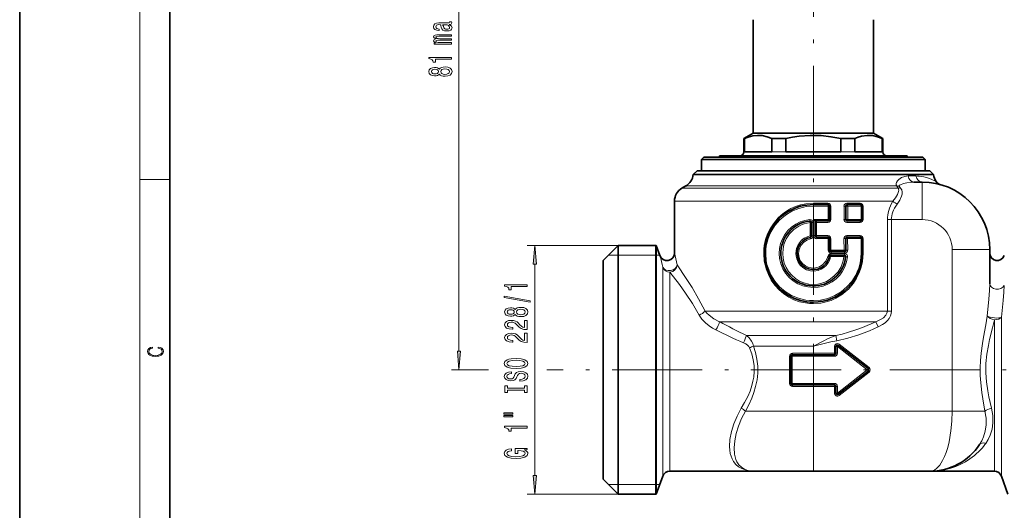
# Model space of a CAD drawing. Extents: x 0 to 210, y 0 to 297.
# Drawn here: x 0 to 131, y 151 to 216 of the extents above; entities that cross this region are included whole.
import ezdxf

# ---------------------------------------------------------------- set-up
doc = ezdxf.new("R2010")
doc.units = 0
doc.linetypes.add('DASHDOT', pattern=[18.5, 12, -3, 0.5, -3])

msp = doc.modelspace()

# ---------------------------------------------------------------- linework, layer by layer
at = {"color": 7, "lineweight": 35}
for p, q in [((0, 297), (0, 0)), ((20, 287), (20, 10)), ((97.74, 200.83), (97.74, 215.93)), ((113.74, 200.83), (113.74, 215.93)), ((97.74, 200.83), (96.49, 200.11)), ((98.72, 200.83), (97.74, 200.83)), ((113.74, 200.83), (98.72, 200.83)), ((113.74, 200.83), (114.99, 200.11)), ((96.56, 200.11), (96.49, 200.11)), ((96.49, 198.33), (96.49, 200.11)), ((96.56, 198.33), (96.56, 200.11)), ((102.09, 200.11), (100.21, 200.11)), ((100.21, 198.33), (100.21, 200.11)), ((102.09, 198.33), (102.09, 200.11)), ((111.28, 200.11), (109.39, 200.11)), ((109.39, 198.33), (109.39, 200.11)), ((111.28, 198.33), (111.28, 200.11)), ((114.93, 198.33), (114.93, 200.11)), ((114.99, 200.11), (114.93, 200.11)), ((114.99, 198.33), (114.99, 200.11)), ((97.63, 198.33), (96.56, 198.33)), ((100.21, 198.33), (97.63, 198.33)), ((109.39, 198.33), (102.09, 198.33)), ((114.93, 198.33), (111.28, 198.33)), ((91.14, 197.63), (90.84, 197.33)), ((92.67, 197.33), (90.84, 197.33)), ((90.84, 195.83), (90.84, 197.33)), ((92.93, 197.63), (91.14, 197.63)), ((120.64, 197.33), (92.67, 197.33)), ((120.34, 197.63), (92.93, 197.63)), ((94.77, 197.83), (93.24, 197.83)), ((93.24, 197.63), (93.24, 197.83)), ((118.24, 197.83), (94.77, 197.83)), ((118.24, 197.63), (118.24, 197.83)), ((120.34, 197.63), (120.64, 197.33)), ((120.64, 195.83), (120.64, 197.33)), ((90.24, 195.83), (89.73, 195.32)), ((90.24, 195.83), (119.35, 195.83)), ((92.67, 195.83), (90.84, 195.83)), ((120.64, 195.83), (92.67, 195.83)), ((119.35, 195.83), (121.24, 195.83)), ((121.24, 195.83), (121.75, 195.32)), ((89.73, 195.32), (119.79, 195.32)), ((120.24, 194.33), (119.14, 194.33)), ((119.79, 195.32), (121.75, 195.32)), ((88.74, 193.8), (88.24, 193.51)), ((87.24, 191.78), (87.24, 184.88)), ((105.74, 191.32), (107.71, 191.32)), ((107.91, 191.12), (107.91, 189.36)), ((110.07, 189.36), (110.07, 191.12)), ((110.27, 191.32), (112.03, 191.32)), ((112.23, 189.36), (112.23, 191.12)), ((105.51, 187.15), (105.51, 188.93)), ((105.78, 189.36), (105.98, 189.16)), ((105.98, 189.16), (107.71, 189.16)), ((105.98, 189.16), (105.98, 187.19)), ((106.17, 188.96), (105.98, 189.16)), ((110.27, 189.16), (112.03, 189.16)), ((106.18, 186.99), (107.71, 186.99)), ((107.91, 186.79), (107.91, 185.26)), ((110.07, 186.79), (110.07, 185.26)), ((110.27, 186.99), (112.03, 186.99)), ((112.23, 186.79), (112.23, 184.83)), ((77.74, 183.88), (79.74, 185.88)), ((79.74, 185.88), (79.74, 154.81)), ((84.82, 185.88), (79.74, 185.88)), ((84.74, 185.88), (84.74, 177.26)), ((84.82, 185.88), (84.82, 154.81)), ((85.3, 184.54), (84.82, 185.88)), ((108.11, 185.06), (109.87, 185.06)), ((129.24, 180.8), (129.24, 185.33)), ((77.74, 183.88), (77.74, 156.56)), ((108.06, 184.6), (109.85, 184.6)), ((84.74, 177.26), (84.74, 152.78)), ((108.74, 172.42), (108.74, 171.53)), ((113.04, 169.49), (109.07, 172.58)), ((102.74, 171.13), (102.74, 169.33)), ((105.74, 171.33), (102.94, 171.33)), ((108.54, 171.33), (105.74, 171.33)), ((102.74, 169.33), (102.74, 167.53)), ((113.04, 169.17), (109.07, 166.08)), ((105.74, 167.33), (102.94, 167.33)), ((108.54, 167.33), (105.74, 167.33)), ((108.74, 167.13), (108.74, 166.24)), ((77.74, 156.56), (77.74, 154.78)), ((79.74, 154.81), (79.74, 152.78)), ((85.69, 155.17), (84.82, 152.78)), ((84.82, 154.81), (84.82, 152.78)), ((98.24, 155.83), (86.63, 155.83)), ((98.24, 155.83), (105.74, 155.83)), ((105.74, 155.83), (121.24, 155.83)), ((129.86, 155.83), (121.24, 155.83)), ((130.8, 155.17), (131.67, 152.78)), ((77.74, 154.78), (79.74, 152.78)), ((84.82, 152.78), (79.74, 152.78))]:
    msp.add_line(p, q, dxfattribs=at)
at = {"color": 7, "lineweight": 13}
for p, q in [((16, 291), (16, 6)), ((58.53, 171.82), (58.53, 247.94)), ((96.56, 198.33), (96.49, 198.33)), ((102.09, 198.33), (100.21, 198.33)), ((111.28, 198.33), (109.39, 198.33)), ((114.99, 198.33), (114.93, 198.33)), ((16, 194.67), (20, 194.67)), ((118.37, 195.13), (119.41, 195.13)), ((120.24, 194.33), (120.24, 189.33)), ((117.04, 193.51), (88.24, 193.51)), ((88.74, 193.8), (116.85, 193.8)), ((116.35, 191.78), (87.24, 191.78)), ((105.74, 191.32), (105.74, 191.52)), ((105.74, 191.52), (107.68, 191.52)), ((105.74, 191.12), (105.74, 191.32)), ((105.74, 191.12), (107.73, 191.12)), ((107.73, 191.12), (107.91, 191.12)), ((107.73, 191.12), (107.73, 189.36)), ((107.91, 191.12), (108.08, 191.12)), ((108.08, 191.12), (108.08, 189.36)), ((109.83, 191.12), (109.83, 189.36)), ((110.07, 191.12), (109.83, 191.12)), ((110.07, 191.12), (110.32, 191.12)), ((110.22, 191.52), (111.96, 191.52)), ((110.32, 191.12), (112.1, 191.12)), ((110.32, 189.36), (110.32, 191.12)), ((112.1, 189.36), (112.1, 191.12)), ((112.23, 191.12), (112.1, 191.12)), ((112.23, 191.12), (112.36, 191.12)), ((112.36, 191.12), (112.36, 189.36)), ((105.31, 188.93), (105.31, 187.15)), ((105.51, 188.93), (105.31, 188.93)), ((105.51, 188.93), (105.71, 188.93)), ((105.71, 187.15), (105.71, 188.93)), ((105.78, 189.36), (107.73, 189.36)), ((105.78, 189.36), (105.78, 187.19)), ((106.17, 188.96), (106.17, 187.19)), ((106.17, 188.96), (107.68, 188.96)), ((107.73, 189.36), (107.91, 189.36)), ((107.91, 189.36), (108.08, 189.36)), ((110.07, 189.36), (109.83, 189.36)), ((110.07, 189.36), (110.32, 189.36)), ((110.22, 188.96), (111.96, 188.96)), ((110.32, 189.36), (112.1, 189.36)), ((112.23, 189.36), (112.1, 189.36)), ((112.23, 189.36), (112.36, 189.36)), ((116.14, 189.33), (115.6, 189.33)), ((115.6, 189.33), (115.6, 177.16)), ((116.14, 189.33), (116.14, 177.16)), ((120.24, 189.33), (116.14, 189.33)), ((105.51, 187.15), (105.31, 187.15)), ((105.51, 187.15), (105.71, 187.15)), ((105.78, 187.19), (105.98, 187.19)), ((105.98, 187.19), (106.17, 187.19)), ((106.17, 187.19), (107.68, 187.19)), ((106.18, 186.79), (107.73, 186.79)), ((107.73, 186.79), (107.73, 185.26)), ((107.73, 186.79), (107.91, 186.79)), ((107.91, 186.79), (108.08, 186.79)), ((108.08, 186.79), (108.08, 185.26)), ((110.07, 186.79), (109.82, 186.79)), ((109.82, 186.79), (109.83, 185.26)), ((110.22, 187.19), (111.96, 187.19)), ((110.31, 186.79), (112.1, 186.79)), ((110.31, 186.79), (110.32, 185.26)), ((112.1, 186.79), (112.1, 184.83)), ((112.1, 186.79), (112.23, 186.79)), ((112.23, 186.79), (112.36, 186.79)), ((112.36, 186.79), (112.36, 184.83)), ((79.74, 185.88), (67.63, 185.88)), ((84.74, 184.58), (84.82, 185.88)), ((107.73, 185.26), (107.91, 185.26)), ((107.91, 185.26), (108.08, 185.26)), ((108.08, 185.26), (109.83, 185.26)), ((110.07, 185.26), (109.83, 185.26)), ((110.07, 185.26), (110.32, 185.26)), ((129.24, 185.33), (124.24, 185.33)), ((124.24, 163.83), (124.24, 185.33)), ((85.29, 184.58), (78.44, 184.58)), ((79.74, 184.58), (78.44, 184.58)), ((84.74, 184.58), (79.74, 184.58)), ((108.04, 184.4), (109.8, 184.4)), ((108.09, 184.8), (109.89, 184.8)), ((108.13, 184.86), (109.91, 184.86)), ((112.1, 184.83), (112.23, 184.83)), ((112.23, 184.83), (112.36, 184.83)), ((68.63, 155.27), (68.63, 183.39)), ((85.69, 182.98), (85.69, 156.91)), ((86.63, 182.35), (86.63, 157.48)), ((115.6, 177.16), (91.32, 177.16)), ((116.14, 177.16), (115.6, 177.16)), ((129.86, 175.99), (129.86, 157.48)), ((130.8, 176.32), (130.8, 156.91)), ((114.05, 175.74), (93.23, 175.74)), ((114.37, 175.04), (114.05, 175.74)), ((96.82, 173.92), (108.73, 173.92)), ((108.87, 173.21), (108.73, 173.92)), ((97.77, 172.5), (105.74, 172.5)), ((105.74, 172.5), (105.74, 171.53)), ((108.54, 172.42), (108.54, 171.53)), ((108.74, 172.42), (108.54, 172.42)), ((108.94, 172.42), (108.74, 172.42)), ((108.94, 172.42), (109.07, 172.58)), ((108.94, 172.42), (108.94, 171.53)), ((112.92, 169.33), (108.94, 172.42)), ((109.07, 172.58), (109.19, 172.74)), ((113.16, 169.65), (109.19, 172.74)), ((102.58, 171.13), (102.58, 167.53)), ((102.74, 171.13), (102.58, 171.13)), ((102.91, 171.13), (102.74, 171.13)), ((105.74, 171.13), (102.91, 171.13)), ((102.91, 171.13), (102.91, 167.53)), ((105.74, 171.53), (102.98, 171.53)), ((108.54, 171.53), (105.74, 171.53)), ((105.74, 171.33), (105.74, 171.53)), ((105.74, 171.13), (105.74, 171.33)), ((105.74, 171.13), (105.74, 167.53)), ((108.54, 171.13), (105.74, 171.13)), ((108.74, 171.53), (108.54, 171.53)), ((108.54, 171.33), (108.54, 171.53)), ((108.54, 171.13), (108.54, 171.33)), ((108.94, 171.53), (108.74, 171.53)), ((62.47, 169.33), (57.53, 169.33)), ((112.92, 169.33), (108.94, 166.24)), ((112.92, 169.33), (113.04, 169.49)), ((112.92, 169.33), (113.04, 169.17)), ((113.04, 169.49), (113.16, 169.65)), ((113.16, 169.01), (109.19, 165.92)), ((113.04, 169.17), (113.16, 169.01)), ((102.74, 167.53), (102.58, 167.53)), ((102.91, 167.53), (102.74, 167.53)), ((105.74, 167.53), (102.91, 167.53)), ((105.74, 167.13), (102.98, 167.13)), ((108.54, 167.53), (105.74, 167.53)), ((105.74, 167.53), (105.74, 167.33)), ((105.74, 167.33), (105.74, 167.13)), ((105.74, 167.13), (105.74, 163.83)), ((105.74, 167.13), (108.54, 167.13)), ((108.54, 167.53), (108.54, 167.33)), ((108.54, 167.33), (108.54, 167.13)), ((108.54, 167.13), (108.54, 166.24)), ((108.74, 167.13), (108.54, 167.13)), ((108.94, 167.13), (108.74, 167.13)), ((108.94, 167.13), (108.94, 166.24)), ((108.74, 166.24), (108.54, 166.24)), ((108.94, 166.24), (108.74, 166.24)), ((108.94, 166.24), (109.07, 166.08)), ((109.07, 166.08), (109.19, 165.92)), ((96.72, 163.83), (105.74, 163.83)), ((105.74, 163.83), (105.74, 155.83)), ((105.74, 163.83), (124.24, 163.83)), ((124.24, 163.83), (128.61, 163.83)), ((86.63, 157.48), (86.63, 155.83)), ((129.86, 157.48), (129.86, 155.83)), ((85.69, 156.91), (85.69, 155.17)), ((130.8, 156.91), (130.8, 155.17)), ((85.29, 154.08), (78.44, 154.08)), ((79.74, 152.78), (67.63, 152.78))]:
    msp.add_line(p, q, dxfattribs=at)
at = {"color": 7, "linetype": 'DASHDOT', "lineweight": 13}
for p, q in [((105.74, 160.81), (105.74, 257)), ((146.43, 169.33), (70.24, 169.33))]:
    msp.add_line(p, q, dxfattribs=at)
at = {"color": 7, "lineweight": 13}
for points in [[(57.23, 215.3), (57.24, 215.3), (57.39, 215.31), (57.49, 215.35), (57.57, 215.51), (57.54, 215.64), (57.25, 215.64), (57.26, 215.59), (57.2, 215.51), (57.03, 215.5), (55.83, 215.5), (55.52, 215.47), (55.3, 215.38), (55.17, 215.22), (55.13, 215), (55.18, 214.78), (55.33, 214.62), (55.56, 214.52), (55.86, 214.48), (55.88, 214.48), (55.88, 214.69), (55.7, 214.71), (55.57, 214.76), (55.49, 214.86), (55.46, 214.99), (55.49, 215.12), (55.55, 215.21), (55.66, 215.26), (55.82, 215.28), (56, 215.27), (56.09, 215.23), (56.13, 215.13), (56.17, 214.93), (56.25, 214.71), (56.39, 214.55), (56.6, 214.46), (56.92, 214.43), (57.21, 214.45), (57.42, 214.53), (57.55, 214.66), (57.6, 214.84), (57.51, 215.08)], [(56.72, 215.27), (56.94, 215.24), (57.12, 215.16), (57.23, 215.03), (57.27, 214.88), (57.25, 214.78), (57.18, 214.71), (57.06, 214.67), (56.89, 214.66), (56.74, 214.67), (56.63, 214.71), (56.51, 214.87), (56.45, 215.08), (56.35, 215.27)], [(57.53, 212.67), (57.53, 212.88), (55.98, 212.88), (55.75, 212.89), (55.58, 212.93), (55.48, 212.99), (55.44, 213.07), (55.47, 213.13), (55.56, 213.17), (55.71, 213.19), (55.9, 213.2), (57.53, 213.2), (57.53, 213.4), (55.98, 213.4), (55.75, 213.41), (55.58, 213.45), (55.48, 213.51), (55.44, 213.59), (55.47, 213.65), (55.56, 213.69), (55.9, 213.72), (57.53, 213.72), (57.53, 213.93), (55.93, 213.93), (55.59, 213.92), (55.34, 213.88), (55.18, 213.79), (55.13, 213.66), (55.21, 213.5), (55.46, 213.38), (55.22, 213.28), (55.13, 213.12), (55.21, 212.97), (55.46, 212.87), (55.21, 212.87), (55.21, 212.67)], [(57.53, 210.69), (57.53, 210.92), (54.51, 210.92), (54.51, 210.75), (54.77, 210.7), (54.95, 210.61), (55.05, 210.47), (55.09, 210.27), (55.4, 210.27), (55.4, 210.69)], [(55.91, 208.7), (56.04, 208.57), (56.2, 208.48), (56.42, 208.42), (56.67, 208.4), (57.06, 208.45), (57.35, 208.57), (57.54, 208.76), (57.62, 209.02), (57.54, 209.29), (57.35, 209.48), (57.06, 209.6), (56.67, 209.64), (56.42, 209.62), (56.2, 209.57), (56.04, 209.48), (55.91, 209.35), (55.81, 209.45), (55.67, 209.52), (55.49, 209.57), (55.28, 209.58), (54.98, 209.54), (54.73, 209.43), (54.57, 209.25), (54.51, 209.02), (54.57, 208.79), (54.73, 208.61), (54.98, 208.5), (55.28, 208.46), (55.49, 208.48), (55.67, 208.52)], [(55.32, 208.71), (55.13, 208.73), (54.98, 208.79), (54.89, 208.89), (54.86, 209.02), (54.89, 209.15), (54.98, 209.25), (55.13, 209.31), (55.32, 209.34), (55.51, 209.31), (55.66, 209.25), (55.76, 209.15), (55.79, 209.02), (55.76, 208.89), (55.66, 208.79), (55.51, 208.73)], [(56.66, 208.65), (56.43, 208.68), (56.26, 208.75), (56.15, 208.87), (56.11, 209.02), (56.15, 209.18), (56.26, 209.29), (56.43, 209.37), (56.66, 209.4), (56.91, 209.37), (57.09, 209.29), (57.22, 209.18), (57.25, 209.02), (57.22, 208.87), (57.09, 208.75), (56.91, 208.68)], [(68.85, 183.39), (68.63, 185.88), (68.41, 183.39)], [(67.63, 180.41), (67.63, 180.64), (64.61, 180.64), (64.61, 180.47), (64.87, 180.42), (65.05, 180.33), (65.15, 180.18), (65.19, 179.99), (65.49, 179.99), (65.49, 180.41)], [(68.03, 178.34), (68.03, 178.52), (64.55, 179.14), (64.55, 178.96)], [(66.01, 176.71), (66.13, 176.58), (66.3, 176.49), (66.51, 176.43), (66.77, 176.41), (67.15, 176.45), (67.45, 176.57), (67.64, 176.77), (67.72, 177.03), (67.64, 177.29), (67.45, 177.49), (67.15, 177.61), (66.77, 177.65), (66.51, 177.63), (66.3, 177.58), (66.13, 177.48), (66.01, 177.35), (65.91, 177.46), (65.77, 177.53), (65.59, 177.57), (65.38, 177.59), (65.07, 177.55), (64.83, 177.44), (64.67, 177.26), (64.61, 177.03), (64.67, 176.8), (64.83, 176.62), (65.07, 176.51), (65.38, 176.47), (65.59, 176.48), (65.77, 176.53)], [(65.42, 176.72), (65.23, 176.74), (65.08, 176.8), (64.99, 176.9), (64.95, 177.03), (64.99, 177.16), (65.08, 177.26), (65.23, 177.32), (65.42, 177.34), (65.61, 177.32), (65.76, 177.26), (65.86, 177.16), (65.89, 177.03), (65.86, 176.9), (65.76, 176.8), (65.61, 176.74)], [(66.76, 176.66), (66.53, 176.68), (66.36, 176.76), (66.25, 176.88), (66.21, 177.03), (66.25, 177.18), (66.36, 177.3), (66.53, 177.38), (66.76, 177.4), (67.01, 177.38), (67.19, 177.3), (67.31, 177.18), (67.35, 177.03), (67.31, 176.88), (67.19, 176.76), (67.01, 176.68)], [(67.63, 174.69), (67.63, 175.92), (67.26, 175.92), (67.26, 174.95), (67.05, 175), (66.89, 175.09), (66.58, 175.38), (66.45, 175.53), (66.26, 175.71), (66.05, 175.83), (65.79, 175.9), (65.5, 175.92), (65.14, 175.88), (64.85, 175.76), (64.67, 175.57), (64.61, 175.33), (64.68, 175.08), (64.88, 174.89), (65.21, 174.77), (65.64, 174.73), (65.7, 174.73), (65.7, 174.96), (65.66, 174.96), (65.37, 174.99), (65.15, 175.06), (65.01, 175.17), (64.97, 175.32), (65.01, 175.47), (65.12, 175.58), (65.29, 175.65), (65.5, 175.68), (65.7, 175.66), (65.87, 175.61), (66.01, 175.53), (66.14, 175.41), (66.28, 175.26), (66.55, 175.01), (66.83, 174.83), (67.18, 174.72), (67.62, 174.69)], [(67.63, 172.98), (67.63, 174.21), (67.26, 174.21), (67.26, 173.23), (67.05, 173.29), (66.89, 173.38), (66.58, 173.67), (66.45, 173.82), (66.26, 173.99), (66.05, 174.12), (65.79, 174.19), (65.5, 174.21), (65.14, 174.17), (64.85, 174.05), (64.67, 173.86), (64.61, 173.62), (64.68, 173.37), (64.88, 173.18), (65.21, 173.06), (65.64, 173.02), (65.7, 173.02), (65.7, 173.25), (65.66, 173.25), (65.37, 173.28), (65.15, 173.35), (65.01, 173.46), (64.97, 173.61), (65.01, 173.76), (65.12, 173.87), (65.29, 173.94), (65.5, 173.97), (65.7, 173.95), (65.87, 173.9), (66.01, 173.82), (66.14, 173.7), (66.28, 173.55), (66.55, 173.29), (66.83, 173.12), (67.18, 173.01), (67.62, 172.98)], [(18.44, 172.23), (18.67, 172.19), (18.84, 172.1), (18.95, 171.96), (18.98, 171.78), (18.93, 171.56), (18.75, 171.4), (18.47, 171.3), (18.09, 171.26), (17.71, 171.3), (17.43, 171.4), (17.26, 171.56), (17.2, 171.78), (17.24, 171.95), (17.33, 172.08), (17.48, 172.18), (17.68, 172.22), (17.68, 172.36), (17.42, 172.31), (17.22, 172.19), (17.09, 172.01), (17.04, 171.78), (17.11, 171.5), (17.2, 171.39), (17.32, 171.3), (17.65, 171.16), (17.85, 171.13), (18.09, 171.12), (18.33, 171.13), (18.54, 171.16), (18.87, 171.29), (19.08, 171.5), (19.15, 171.77), (19.1, 172.01), (18.96, 172.2), (18.74, 172.32), (18.44, 172.37)], [(58.31, 171.82), (58.53, 169.33), (58.75, 171.82)], [(66.13, 169.52), (66.8, 169.57), (67.3, 169.7), (67.61, 169.91), (67.71, 170.19), (67.61, 170.46), (67.3, 170.67), (66.8, 170.8), (66.13, 170.85), (65.46, 170.8), (65.19, 170.75), (64.96, 170.67), (64.65, 170.46), (64.58, 170.33), (64.55, 170.19), (64.65, 169.91), (64.96, 169.7), (65.45, 169.57)], [(66.13, 169.77), (65.61, 169.8), (65.22, 169.88), (64.99, 170.01), (64.91, 170.19), (64.99, 170.35), (65.23, 170.49), (65.61, 170.57), (66.13, 170.6), (66.65, 170.57), (67.04, 170.49), (67.27, 170.35), (67.35, 170.19), (67.27, 170.01), (67.04, 169.88), (66.66, 169.8)], [(66.64, 168.06), (66.64, 167.83), (67.1, 167.88), (67.43, 168.01), (67.64, 168.21), (67.71, 168.48), (67.64, 168.75), (67.45, 168.95), (67.15, 169.07), (66.76, 169.12), (66.41, 169.08), (66.18, 168.97), (66.03, 168.8), (65.91, 168.56), (65.83, 168.36), (65.74, 168.23), (65.6, 168.15), (65.38, 168.13), (65.19, 168.15), (65.04, 168.22), (64.94, 168.32), (64.91, 168.46), (64.95, 168.61), (65.07, 168.72), (65.26, 168.8), (65.52, 168.83), (65.52, 169.07), (65.51, 169.07), (65.11, 169.03), (64.81, 168.91), (64.62, 168.72), (64.55, 168.46), (64.62, 168.22), (64.8, 168.04), (65.08, 167.92), (65.44, 167.88), (65.77, 167.92), (65.99, 168.02), (66.13, 168.17), (66.25, 168.38), (66.34, 168.59), (66.44, 168.75), (66.58, 168.85), (66.8, 168.88), (67.03, 168.85), (67.21, 168.77), (67.31, 168.65), (67.35, 168.49), (67.3, 168.31), (67.16, 168.18), (66.94, 168.09)], [(67.27, 166.64), (67.27, 166.31), (67.63, 166.31), (67.63, 167.21), (67.27, 167.21), (67.27, 166.88), (64.99, 166.88), (64.99, 167.21), (64.63, 167.21), (64.63, 166.31), (64.99, 166.31), (64.99, 166.64)], [(64.52, 163.44), (65.7, 163.44), (65.7, 163.61), (64.52, 163.61)], [(64.52, 163.07), (65.7, 163.07), (65.7, 163.24), (64.52, 163.24)], [(67.63, 161.58), (67.63, 161.82), (64.61, 161.82), (64.61, 161.64), (64.87, 161.59), (65.05, 161.5), (65.15, 161.36), (65.19, 161.16), (65.49, 161.16), (65.49, 161.58)], [(67.23, 158.68), (67.63, 158.72), (67.63, 158.85), (66.01, 158.85), (66.01, 158.2), (66.38, 158.2), (66.38, 158.6), (66.4, 158.6), (66.8, 158.57), (67.09, 158.49), (67.28, 158.36), (67.34, 158.2), (67.26, 158.03), (67.03, 157.89), (66.64, 157.8), (66.12, 157.77), (65.59, 157.8), (65.21, 157.89), (64.97, 158.03), (64.89, 158.22), (64.94, 158.35), (65.06, 158.45), (65.26, 158.53), (65.53, 158.57), (65.53, 158.83), (65.12, 158.76), (64.81, 158.64), (64.62, 158.46), (64.55, 158.23), (64.65, 157.94), (64.97, 157.71), (65.47, 157.57), (66.13, 157.52), (66.79, 157.57), (67.29, 157.71), (67.61, 157.92), (67.71, 158.19), (67.68, 158.34), (67.59, 158.47), (67.44, 158.58)], [(68.41, 155.27), (68.63, 152.78), (68.85, 155.27)]]:
    msp.add_lwpolyline(points, close=True, dxfattribs=at)
at = {"color": 7, "lineweight": 35}
for points in [[(98.28, 200.54), (97.68, 200.47), (97.07, 200.31), (96.56, 200.11)], [(98.28, 200.54), (98.93, 200.5), (99.58, 200.35), (100.21, 200.11)], [(109.39, 200.11), (108.09, 200.36), (106.79, 200.5), (105.32, 200.54), (103.85, 200.42), (102.97, 200.29), (102.09, 200.11)], [(114.93, 200.11), (114.28, 200.36), (113.63, 200.5), (112.89, 200.54), (112.16, 200.42), (111.72, 200.29), (111.28, 200.11)], [(122.59, 194.02), (122.43, 194.09), (122.24, 194.23), (122.09, 194.4)], [(105.35, 186.95), (104.96, 186.84), (104.61, 186.66), (104.29, 186.42), (104.02, 186.13), (103.81, 185.79), (103.66, 185.42), (103.59, 184.98), (103.58, 184.83)], [(103.58, 184.83), (103.66, 184.26), (103.8, 183.89), (104.01, 183.55), (104.31, 183.22), (104.68, 182.96), (105.09, 182.77), (105.58, 182.67), (105.74, 182.67)], [(105.74, 182.67), (105.89, 182.67), (106.34, 182.75), (106.75, 182.92), (107.13, 183.17), (107.41, 183.46), (107.63, 183.79), (107.79, 184.15), (107.87, 184.43)]]:
    msp.add_lwpolyline(points, dxfattribs=at)
at = {"color": 7, "lineweight": 13}
for points in [[(118.37, 195.13), (117.93, 195.08), (117.5, 194.91), (117.11, 194.65), (116.94, 194.47), (116.82, 194.27), (116.77, 194.12), (116.77, 193.96), (116.85, 193.8)], [(119.14, 194.33), (118.67, 194.31), (118.2, 194.24), (117.74, 194.13), (117.34, 193.97), (117.22, 193.89), (117.18, 193.85), (117.17, 193.81), (117.17, 193.77)], [(122.09, 194.4), (121.42, 194.7), (120.8, 194.92), (120.44, 195.02), (119.82, 195.11)], [(116.35, 191.78), (116.69, 192.21), (116.95, 192.65), (117.1, 193.08), (117.11, 193.23), (117.1, 193.38), (117.04, 193.51)], [(116.92, 191.37), (117.27, 191.9), (117.5, 192.46), (117.56, 192.73), (117.57, 192.99), (117.52, 193.28), (117.36, 193.53)], [(99.13, 184.83), (99.15, 185.37), (99.21, 185.9), (99.38, 186.67), (99.64, 187.42), (99.98, 188.12), (100.41, 188.78), (101.07, 189.57), (101.45, 189.92), (101.86, 190.24), (102.29, 190.53), (102.74, 190.79), (103.37, 191.08), (104.04, 191.29), (104.73, 191.44), (105.74, 191.52)], [(99.39, 184.83), (99.41, 185.34), (99.47, 185.84), (99.57, 186.33), (99.71, 186.81), (99.89, 187.27), (100.1, 187.73), (100.63, 188.56), (101.28, 189.3), (102.03, 189.93), (102.88, 190.44), (103.8, 190.82), (104.78, 191.05), (105.74, 191.12)], [(101.17, 184.83), (101.22, 185.5), (101.37, 186.16), (101.62, 186.78), (101.95, 187.36), (102.36, 187.88), (102.85, 188.33), (103.39, 188.71), (103.99, 189.01), (104.62, 189.22), (105.26, 189.33)], [(105.31, 188.93), (104.92, 188.87), (104.53, 188.77), (104.15, 188.63), (103.79, 188.45), (103.13, 188), (102.57, 187.42), (102.13, 186.76), (101.83, 186.01), (101.7, 185.42), (101.66, 184.83)], [(103.41, 184.83), (103.43, 185.16), (103.5, 185.48), (103.66, 185.88), (103.89, 186.25), (104.18, 186.57), (104.52, 186.84), (104.9, 187.03), (105.31, 187.15)], [(105.38, 186.76), (104.86, 186.58), (104.41, 186.28), (104.06, 185.86), (103.84, 185.36), (103.76, 184.83)], [(105.74, 178.14), (105.21, 178.16), (104.68, 178.23), (103.91, 178.4), (103.16, 178.67), (102.46, 179.02), (101.81, 179.45), (101.18, 179.99), (100.62, 180.6), (100.14, 181.27), (99.75, 182), (99.44, 182.78), (99.3, 183.29), (99.2, 183.81), (99.13, 184.83)], [(105.74, 178.54), (105.24, 178.56), (104.73, 178.62), (103.76, 178.86), (102.83, 179.24), (101.99, 179.76), (101.24, 180.4), (100.6, 181.14), (100.08, 181.98), (99.7, 182.89), (99.56, 183.37), (99.46, 183.86), (99.39, 184.83)], [(105.74, 180.3), (105.02, 180.36), (104.32, 180.53), (103.66, 180.8), (103.05, 181.17), (102.5, 181.64), (102.04, 182.18), (101.66, 182.78), (101.39, 183.44), (101.22, 184.14), (101.17, 184.83)], [(101.66, 184.83), (101.71, 184.18), (101.86, 183.55), (102.11, 182.95), (102.45, 182.4), (102.86, 181.91), (103.35, 181.49), (103.9, 181.15), (104.49, 180.9), (105.12, 180.75), (105.74, 180.7)], [(105.74, 182.47), (105.37, 182.5), (104.84, 182.65), (104.36, 182.93), (104, 183.26), (103.72, 183.66), (103.52, 184.11), (103.43, 184.47), (103.41, 184.83)], [(103.76, 184.83), (103.79, 184.52), (103.9, 184.12), (104.09, 183.76), (104.35, 183.44), (104.68, 183.18), (105.04, 183), (105.44, 182.89), (105.74, 182.87)], [(112.1, 184.83), (112.08, 184.32), (112.02, 183.82), (111.92, 183.33), (111.78, 182.85), (111.6, 182.38), (111.38, 181.93), (110.85, 181.09), (110.21, 180.36), (109.45, 179.73), (108.61, 179.22), (107.69, 178.84), (106.71, 178.61), (105.74, 178.54)], [(112.36, 184.83), (112.34, 184.29), (112.28, 183.76), (112.11, 182.99), (111.85, 182.24), (111.5, 181.54), (111.08, 180.88), (110.41, 180.09), (110.03, 179.74), (109.63, 179.42), (109.2, 179.13), (108.75, 178.87), (108.12, 178.58), (107.45, 178.37), (106.76, 178.22), (105.74, 178.14)], [(105.74, 182.87), (106.02, 182.89), (106.55, 183.04), (107.01, 183.33), (107.38, 183.73), (107.62, 184.22), (107.69, 184.47)], [(108.04, 184.4), (107.92, 183.98), (107.73, 183.59), (107.47, 183.24), (107.15, 182.95), (106.78, 182.72), (106.38, 182.56), (106.06, 182.49), (105.74, 182.47)], [(105.74, 180.7), (106.35, 180.75), (106.75, 180.83), (107.13, 180.95), (107.5, 181.1), (107.86, 181.3), (108.49, 181.78), (109.03, 182.38), (109.43, 183.06), (109.7, 183.82), (109.8, 184.4)], [(110.29, 184.35), (110.17, 183.69), (109.95, 183.06), (109.64, 182.47), (109.25, 181.93), (108.79, 181.45), (108.26, 181.05), (107.68, 180.73), (107.05, 180.49), (106.39, 180.35), (105.74, 180.3)], [(86.63, 182.35), (87.9, 180.67), (88.71, 179.54), (89.63, 178.15), (90.54, 176.62)], [(87.61, 183.31), (88.81, 181.51), (89.58, 180.3), (90.45, 178.8), (91.32, 177.16)], [(128.92, 176.49), (129.12, 178.75), (129.21, 179.9), (129.24, 180.8)], [(130.8, 176.32), (131.03, 178.54), (131.14, 179.66), (131.18, 180.55)], [(93.23, 175.74), (92.49, 176.12), (91.84, 176.6), (91.56, 176.87), (91.32, 177.16)], [(115.6, 177.16), (115.55, 176.86), (115.4, 176.59), (115.09, 176.27), (114.7, 176.03), (114.05, 175.74)], [(116.14, 177.16), (116.1, 176.82), (116, 176.51), (115.83, 176.18), (115.6, 175.9), (115.3, 175.6), (114.96, 175.36), (114.37, 175.04)], [(92.74, 174.64), (92.29, 174.89), (91.87, 175.17), (91.35, 175.6), (90.9, 176.08), (90.54, 176.62)], [(128.61, 163.83), (128.32, 165.48), (128.19, 166.33), (128.04, 167.61), (127.98, 168.59), (127.97, 169.58), (128.01, 170.57), (128.09, 171.55), (128.26, 172.83), (128.4, 173.67), (128.71, 175.32), (128.92, 176.49)], [(129.49, 164.21), (129.13, 165.75), (128.98, 166.53), (128.8, 167.73), (128.72, 168.95), (128.74, 170.18), (128.86, 171.4), (129.07, 172.59), (129.23, 173.38), (129.6, 174.91), (129.86, 175.99)], [(114.05, 175.74), (112.31, 174.98), (111.38, 174.64), (110.44, 174.33), (109.59, 174.1), (108.73, 173.92)], [(114.37, 175.04), (113.24, 174.54), (111.8, 173.99), (110.34, 173.54), (108.87, 173.21)], [(96.82, 173.92), (97.2, 173.58), (97.51, 173.17), (97.67, 172.85), (97.77, 172.5)], [(105.74, 172.5), (107.05, 173.17), (107.71, 173.49), (108.73, 173.92)], [(105.74, 172.5), (108.07, 173.05), (108.87, 173.21)], [(96.14, 164.21), (96.59, 164.99), (97, 165.8), (97.31, 166.51), (97.56, 167.25), (97.7, 167.81), (97.8, 168.37), (97.87, 169.13), (97.85, 169.89), (97.74, 170.65), (97.54, 171.48), (97.25, 172.28)], [(96.43, 172.94), (96.74, 172.79), (97.02, 172.59), (97.16, 172.44), (97.25, 172.28)], [(96.72, 163.83), (97.15, 164.68), (97.54, 165.56), (97.82, 166.31), (98.05, 167.1), (98.24, 167.99), (98.34, 168.9), (98.33, 169.83), (98.23, 170.74), (98.04, 171.64), (97.77, 172.5)], [(94.92, 157.48), (94.78, 157.83), (94.68, 158.2), (94.61, 158.64), (94.58, 159.11), (94.63, 160.08), (94.82, 161.11), (95.14, 162.14), (95.58, 163.18), (96.14, 164.21)], [(129.49, 164.21), (129.65, 163.24), (129.67, 162.3), (129.55, 161.42), (129.31, 160.63), (129.04, 160.06), (128.72, 159.55)], [(95.42, 157.41), (95.31, 157.75), (95.24, 158.13), (95.19, 158.96), (95.26, 159.88), (95.46, 160.87), (95.77, 161.85), (96.19, 162.85), (96.72, 163.83)], [(121.24, 155.83), (121.47, 155.85), (121.69, 155.92), (121.92, 156.04), (122.15, 156.21), (122.58, 156.66), (122.96, 157.28), (123.21, 157.78), (123.42, 158.34), (123.64, 159.01), (123.82, 159.73), (124.08, 161.21), (124.2, 162.51), (124.24, 163.83)], [(128.61, 163.83), (128.75, 162.91), (128.76, 162.02), (128.65, 161.19), (128.43, 160.43), (128.18, 159.88), (127.89, 159.38)], [(98.24, 155.83), (97.79, 155.84), (96.95, 155.95), (96.57, 156.05), (96.21, 156.19), (95.78, 156.43), (95.4, 156.75), (95.1, 157.15), (94.92, 157.48)], [(98.24, 155.83), (98.04, 155.83), (97.24, 155.91), (96.88, 156), (96.55, 156.13), (96.16, 156.37), (95.83, 156.69), (95.56, 157.09), (95.42, 157.41)]]:
    msp.add_lwpolyline(points, dxfattribs=at)
at = {"color": 7, "lineweight": 35}
for centre, radius, start, end in [((95.99, 198.33), 0.5, 270, 0), ((115.49, 198.33), 0.5, 180, 270), ((87.74, 195.53), 2, 300, 354.0008), ((120.24, 185.33), 9, 0, 90), ((123.74, 195.53), 2, 185.9992, 214.1861), ((89.24, 191.78), 2, 120, 180), ((105.74, 184.83), 6.49, 89.9936, 270.0116), ((107.71, 191.12), 0.2, 0, 90), ((110.27, 191.12), 0.2, 90, 180), ((112.03, 191.12), 0.2, 0, 90), ((105.74, 184.83), 4.33, 96.0333, 353.9679), ((105.31, 188.93), 0.2, 0, 95.9608), ((107.71, 189.36), 0.2, 270, 360), ((110.27, 189.36), 0.2, 180, 270), ((112.03, 189.36), 0.2, 270, 360), ((105.31, 187.15), 0.2, 280.7539, 360), ((106.18, 187.19), 0.2, 180, 270), ((107.71, 186.79), 0.2, 0, 90), ((110.27, 186.79), 0.2, 90, 180.0664), ((112.03, 186.79), 0.2, 0, 90), ((108.11, 185.26), 0.2, 180, 270), ((109.87, 185.26), 0.2, 270, 0.0664), ((86.24, 184.88), 1, 200.0001, 359.9999), ((105.74, 184.83), 6.49, 269.9965, 0.0035), ((108.06, 184.4), 0.2, 90, 169.2605), ((109.85, 184.4), 0.2, 354.0392, 90), ((130.24, 184.88), 1, 180, 340), ((108.94, 172.42), 0.2, 52.125, 180), ((102.94, 171.13), 0.2, 90, 180), ((108.54, 171.53), 0.2, 270, 360), ((112.92, 169.33), 0.2, 307.875, 52.125), ((102.94, 167.53), 0.2, 180, 270), ((108.54, 167.13), 0.2, 0, 90), ((108.94, 166.24), 0.2, 180, 307.875), ((121.24, 163.83), 8, 270, 326.1994), ((86.63, 154.83), 1, 90, 160), ((129.86, 154.83), 1, 20, 90)]:
    msp.add_arc(centre, radius, start, end, dxfattribs=at)
at = {"color": 7, "lineweight": 13}
for centre, radius, start, end in [((119.41, 190.62), 4.51, 84.7127, 89.9836), ((117.9, 194.28), 1.16, 204.8773, 221.9815), ((117.08, 194.82), 1.05, 257.0679, 275.0368), ((117.12, 194.45), 0.943, 264.6842, 284.4519), ((117.98, 194.21), 0.921, 208.3672, 227.3592), ((118.18, 193.74), 2.69, 227.1181, 242.1541), ((107.68, 191.12), 0.398, 359.6464, 89.642), ((110.22, 191.12), 0.398, 90.356, 180.3542), ((111.96, 191.12), 0.398, 359.6446, 89.646), ((105.31, 188.93), 0.403, 0.3917, 96.2538), ((107.63, 189.52), 2.37, 184.5604, 189.4098), ((102.81, 188.73), 2.52, 4.6415, 9.2096), ((107.68, 189.35), 0.398, 270.358, 0.3536), ((110.22, 189.35), 0.398, 179.6463, 269.6445), ((111.96, 189.35), 0.398, 270.3534, 0.3543), ((120.24, 185.33), 4, 0, 90), ((108.46, 187.4), 3.15, 188.1706, 191.7987), ((105.31, 187.15), 0.401, 280.3585, 359.7432), ((106.18, 187.19), 0.402, 180.3429, 270.3383), ((107.68, 186.79), 0.398, 359.6464, 89.6421), ((110.22, 186.79), 0.398, 90.3567, 180.4203), ((111.96, 186.79), 0.398, 359.6457, 89.6467), ((108.13, 185.27), 0.402, 180.3433, 270.3379), ((109.91, 185.27), 0.402, 269.6624, 359.7226), ((-48.04, 150.96), 137.51, 13.4661, 14.1354), ((-49.84, 152.36), 140.88, 12.6912, 13.3474), ((108.09, 184.39), 0.403, 89.7478, 168.8619), ((107.24, 181.85), 2.66, 76.4214, 80.3084), ((108.38, 186.43), 2.06, 255.6696, 260.5588), ((109.89, 184.39), 0.402, 354.3389, 90.3858), ((109.89, 181.32), 3.06, 82.5257, 87.1413), ((121.14, 231.24), 63.32, 243.3563, 247.0311), ((123.19, 229.99), 61.96, 241.093, 244.8149), ((95.77, 176.49), 4.47, 289.4119, 296.5894), ((108.94, 172.42), 0.4, 52.125, 179.9999), ((102.98, 171.13), 0.397, 90.4265, 180.4216), ((108.54, 171.53), 0.4, 270, 0), ((112.92, 169.33), 0.4, 307.875, 52.125), ((102.98, 167.53), 0.397, 179.5788, 269.5739), ((108.54, 167.13), 0.4, 360, 90), ((108.94, 166.24), 0.4, 180, 307.8749), ((94.92, 161.7), 2.79, 49.8159, 64.1229), ((121.69, 164.63), 8.67, 304.5343, 324.1476)]:
    msp.add_arc(centre, radius, start, end, dxfattribs=at)
for centre, major_axis, ratio, start_param, end_param in [((119.14, 195.33), (0, -1), 0.78702, 4.911784, 6.283185), ((120.24, 195.33), (0, -1), 0.851948, 4.911785, 6.283183), ((449.4, 197.54), (333.8, 8.31), 0.108839, 3.072098, 3.13891), ((107.71, 191.52), (0, -0.2), 0.104906, 4.712389, 6.283185), ((107.71, 191.12), (0, -0.2), 0.101645, 1.570796, 3.141593), ((110.27, 191.52), (0, -0.2), 0.242057, 4.712389, 6.283185), ((110.27, 191.12), (0, 0.2), 0.234532, 4.712389, 6.283185), ((112.03, 191.52), (0, -0.2), 0.336268, 4.712389, 6.283185), ((112.03, 191.12), (0, 0.2), 0.325814, 4.712389, 6.283185), ((463.3, 196.12), (347.17, 6.84), 0.08664, 3.072652, 3.139914), ((107.71, 188.96), (0, 0.2), 0.104906, 0, 1.570796), ((107.71, 189.36), (0, 0.2), 0.101645, 3.141593, 4.712389), ((110.27, 188.96), (0, -0.2), 0.242057, 3.141593, 4.712389), ((110.27, 189.36), (0, -0.2), 0.234532, 0, 1.570796), ((112.03, 188.96), (0, 0.2), 0.336267, 0, 1.570796), ((112.03, 189.36), (0, -0.2), 0.325814, 0, 1.570796), ((105.31, 187.15), (0.037, -0.196), 0.022778, 0, 1.56647), ((106.18, 187.19), (0, -0.2), 0.023186, 4.712389, 6.283185), ((106.18, 186.79), (0, -0.2), 0.022465, 1.570796, 3.141593), ((107.71, 187.19), (0, -0.2), 0.104906, 4.712389, 6.283185), ((107.71, 186.79), (0, -0.2), 0.101645, 1.570796, 3.141593), ((110.27, 186.79), (0.2, 0), 0.00028, 3.141593, 4.948999), ((110.27, 187.19), (0, -0.2), 0.24193, 4.712389, 6.283185), ((110.27, 186.79), (0, -0.2), 0.234409, 1.570796, 3.141593), ((112.03, 187.19), (0, -0.2), 0.336268, 4.712389, 6.283185), ((112.03, 186.79), (0, -0.2), 0.325814, 1.570796, 3.141593), ((108.11, 185.26), (0, -0.2), 0.126296, 4.712389, 6.283185), ((108.11, 184.86), (0, -0.2), 0.12237, 1.570796, 3.141593), ((109.87, 185.26), (0, -0.2), 0.220634, 4.712389, 6.283185), ((109.87, 184.86), (0, -0.2), 0.213775, 1.570796, 3.141593), ((108.06, 184.4), (0, 0.2), 0.124129, 0, 1.570796), ((108.06, 184.8), (0, -0.2), 0.12027, 0, 1.570796), ((109.85, 184.4), (0, 0.2), 0.219456, 0, 1.570796), ((109.85, 184.4), (0.199, -0.021), 0.023353, 4.492348, 6.283185), ((109.85, 184.8), (0, -0.2), 0.212634, 0, 1.570796), ((86.63, 183.31), (0.973, 0.231), 0.753694, 3.280085, 5.978361), ((86.63, 183.31), (1, 0), 0.964175, 3.490662, 4.712393), ((86.63, 183.31), (0.807, 0.59), 0.946529, 4.10692, 5.625369), ((130.24, 180.8), (1, 0), 0.7377, 3.141593, 5.934119), ((90.54, 177.16), (0.889, 0.458), 0.49539, 4.462706, 5.478618), ((129.86, 176.49), (0.978, -0.209), 0.485431, 3.555474, 4.815524), ((129.86, 176.49), (0.995, -0.097), 0.250189, 3.513244, 5.970935), ((129.86, 176.49), (1, 0), 0.493704, 4.712389, 5.934119), ((92.74, 175.04), (-0.471, -0.882), 0.19783, 1.216294, 2.598985), ((96.43, 173.21), (-0.411, -0.912), 0.113332, 1.32444, 2.5079), ((102.94, 171.13), (0, -0.2), 0.171779, 3.141593, 4.712389), ((102.94, 171.53), (0, -0.2), 0.178344, 0, 1.570796), ((102.94, 167.53), (0, 0.2), 0.171779, 1.570796, 3.141593), ((102.94, 167.13), (0, -0.2), 0.178344, 1.570796, 3.141593), ((129.49, 163.83), (0.975, 0.222), 0.371141, 1.486374, 2.590691), ((128.72, 158.82), (0.831, -0.556), 0.657946, 1.985714, 3.141609), ((121.24, 164.22), (9.01, -0.04), 0.931737, 4.719042, 5.35509)]:
    msp.add_ellipse(centre, major_axis=major_axis, ratio=ratio, start_param=start_param, end_param=end_param, dxfattribs=at)
for points in [[(68.85, 183.39), (68.63, 185.88), (68.85, 183.39), (68.41, 183.39)], [(58.31, 171.82), (58.53, 169.33), (58.31, 171.82), (58.75, 171.82)], [(68.41, 155.27), (68.63, 152.78), (68.41, 155.27), (68.85, 155.27)]]:
    msp.add_solid(points, dxfattribs=at)

doc.saveas('drawing.dxf')
